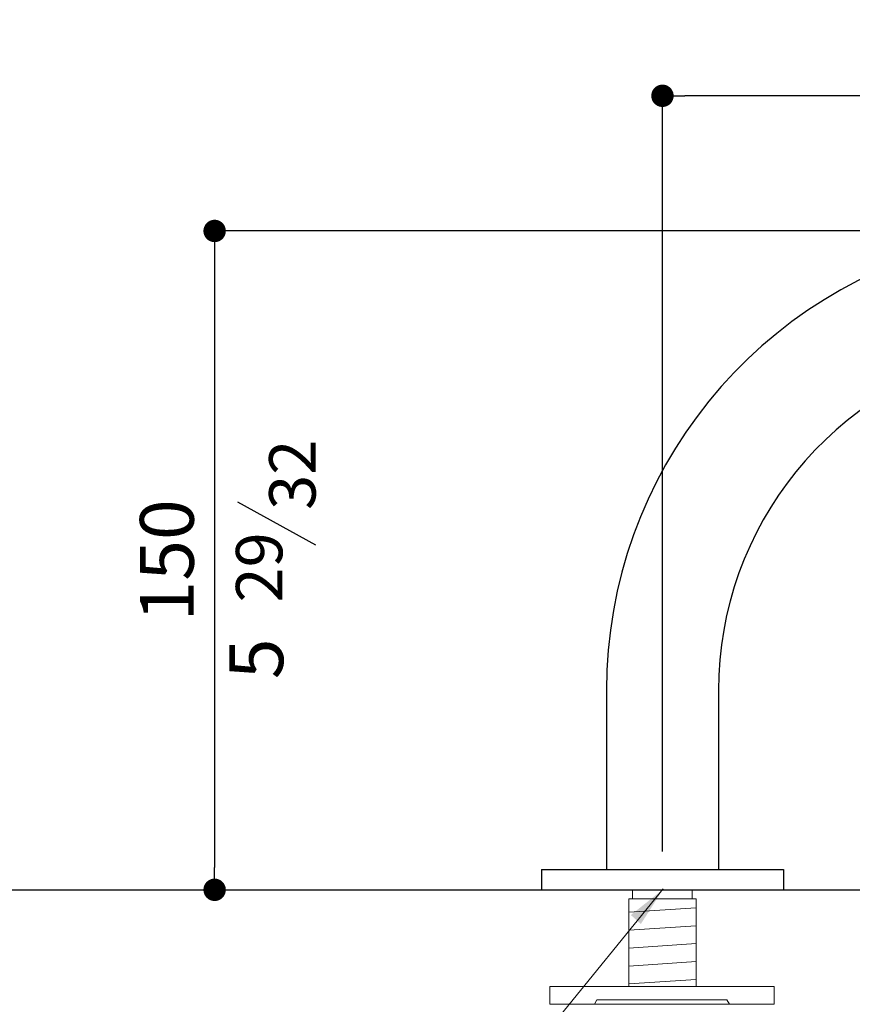
# Model space of a CAD drawing. Units: millimetres. Extents: x -1514 to -875, y 1043 to 1454.
# Drawn here: x -1298 to -1112, y 1235 to 1454 of the extents above; entities that cross this region are included whole.
import ezdxf

# ---------------------------------------------------------------- set-up
doc = ezdxf.new("R2010")
doc.units = ezdxf.units.MM
doc.layers.add('40', color=5, linetype='Continuous')
doc.layers.add('LIVELLO_1', color=160, linetype='Continuous')
doc.styles.get("Standard").update_dxf_attribs({"font": 'trebuc.TTF'})
doc.dimstyles.new('ISO-25', dxfattribs={"dimtxt": 2.5, "dimasz": 3, "dimexe": 1.2, "dimexo": 2, "dimgap": 0.7, "dimtad": 1, "dimtxsty": 'Standard', "dimcen": 2.5, "dimadec": 0, "dimazin": 0, "dimtfac": 1, "dimtmove": 0, "dimatfit": 3, "dimfxl": 0, "dimarcsym": 0})

# ---------------------------------------------------------------- blocks, each defined once
blk = doc.blocks.new('_Dot')
at = {"color": 0, "linetype": 'ByBlock', "lineweight": -2}
blk.add_line((-0.5, 0), (-1, 0), dxfattribs=at)
at = {"color": 0, "linetype": 'ByBlock', "const_width": 0.5}
blk.add_lwpolyline([(-0.25, 0, 1), (0.25, 0, 1)], format="xyb", close=True, dxfattribs=at)
blk = doc.blocks.new('*D75')
at = {"color": 0, "lineweight": -2}
for p, q in [((-1289.4, 1222.17), (-1285.77, 1225.61)), ((-1293.03, 1218.73), (-1318.42, 1194.64)), ((-1358.81, 1156.31), (-1322.04, 1191.2))]:
    blk.add_line(p, q, dxfattribs=at)
at = {"layer": 'Defpoints', "color": 0, "lineweight": 30}
for p in [(-1293.03, 1218.73), (-1318.42, 1194.64)]:
    blk.add_point(p, dxfattribs=at)
at = {"color": 0, "lineweight": -2, "xscale": 5, "yscale": 5, "zscale": 5}
for p, rotation in [((-1293.03, 1218.73), 223.4966933914953), ((-1318.42, 1194.64), 43.49669339149532)]:
    blk.add_blockref('_Dot', p, dxfattribs=dict(at, rotation=rotation))
at = {"color": 0, "lineweight": 9, "insert": (-1353.18, 1174.23), "char_height": 12, "attachment_point": 5, "rotation": 43.4967}
blk.add_mtext('%%c32', dxfattribs=at)
blk = doc.blocks.new('A$C5D02292A')
at = {"layer": '40', "lineweight": 5}
blk.add_solid([(0, 3), (9, 1.5), (0, 0)], dxfattribs=at)
blk = doc.blocks.new('*D89')
at = {"color": 0, "lineweight": -2}
for p, q in [((-1154.82, 1268.88), (-1154.82, 1438.69)), ((-979.26, 1437.49), (-1149.82, 1437.49)), ((-974.26, 1324.72), (-974.26, 1438.69))]:
    blk.add_line(p, q, dxfattribs=at)
at = {"layer": 'Defpoints', "color": 0, "lineweight": 30}
for p in [(-1154.82, 1437.49), (-974.26, 1322.72), (-1154.82, 1266.88)]:
    blk.add_point(p, dxfattribs=at)
at = {"color": 0, "lineweight": -2, "xscale": 5, "yscale": 5, "zscale": 5, "rotation": 180}
blk.add_blockref('_Dot', (-1154.82, 1437.49), dxfattribs=at)
at = {"color": 0, "lineweight": -2, "xscale": 5, "yscale": 5, "zscale": 5}
blk.add_blockref('_Dot', (-974.26, 1437.49), dxfattribs=at)
at = {"color": 0, "lineweight": 9, "insert": (-1064.82, 1446.6), "char_height": 12, "attachment_point": 5}
blk.add_mtext('180', dxfattribs=at)
blk = doc.blocks.new('*D90')
at = {"color": 0, "lineweight": -2}
for p, q in [((-1067.16, 1407.34), (-1255.91, 1407.34)), ((-1254.71, 1402.34), (-1254.71, 1265.34)), ((-1254.3, 1260.34), (-1253.51, 1260.34))]:
    blk.add_line(p, q, dxfattribs=at)
at = {"layer": 'Defpoints', "color": 0, "lineweight": 30}
for p in [(-1065.16, 1407.34), (-1256.3, 1260.34), (-1254.71, 1260.34)]:
    blk.add_point(p, dxfattribs=at)
at = {"color": 0, "lineweight": -2, "xscale": 5, "yscale": 5, "zscale": 5}
for p, rotation in [((-1254.71, 1407.34), 90), ((-1254.71, 1260.34), 270)]:
    blk.add_blockref('_Dot', p, dxfattribs=dict(at, rotation=rotation))
at = {"color": 0, "lineweight": 9, "insert": (-1263.81, 1333.84), "char_height": 12, "attachment_point": 5, "rotation": 90}
blk.add_mtext('150', dxfattribs=at)
blk = doc.blocks.new('A$C6F7522B4')
at = {"color": 5, "lineweight": 9}
blk.add_line((134.62, 115.08), (72.38, 38.73), dxfattribs=at)
at = {"lineweight": 30}
blk.add_circle((64.22, 66.83), 17.5, dxfattribs=at)
at = {"layer": '40', "lineweight": 5}
blk.add_line((72.38, 38.73), (45.22, 38.73), dxfattribs=at)
at = {"layer": 'LIVELLO_1', "lineweight": 30}
blk.add_line((45.36, 17.63), (39.86, 36.69), dxfattribs=at)
at = {"layer": '40', "lineweight": 5, "rotation": 47.97722078106428}
blk.add_blockref('A$C5D02292A', (129.62, 107.23), dxfattribs=at)
at = {"color": 5, "lineweight": 9, "insert": (22.55, 12.7), "char_height": 12, "attachment_point": 5, "rotation": 43.1299}
blk.add_mtext('%%c1', dxfattribs=at)
at = {"layer": 'LIVELLO_1', "color": 5, "lineweight": 9, "char_height": 10.3482, "attachment_point": 5, "rotation": 45}
for s, insert in [('{\\fCG Times|b0|i0|c0|p18;4}', (50.83, 30.06)), ('{\\fCG Times|b0|i0|c0|p18;1}', (34.34, 26.03))]:
    blk.add_mtext(s, dxfattribs=dict(at, insert=insert))
at = {"color": 5, "lineweight": 9}
dim = blk.add_diameter_dim_2p(p1=(76.91, 78.87), p2=(51.52, 54.78), text='%%c32', dimstyle='ISO-25', override={"dimtxt": 12, "dimasz": 5, "dimgap": 3, "dimdec": 0, "dimblk1": 'Dot', "dimblk2": 'Dot', "dimsah": 1}, dxfattribs=at)
dim.commit()
dim.dimension.update_dxf_attribs({"geometry": '*D75', "text_midpoint": (23.04, 27.76), "dimtype": 131, "insert": (1369.94, -1139.85)})

msp = doc.modelspace()

# ---------------------------------------------------------------- linework, layer by layer
at = {"lineweight": 30}
for p, q in [((-1167.32, 1304.84), (-1167.32, 1264.84)), ((-1142.32, 1304.84), (-1142.32, 1264.84)), ((-1181.82, 1264.84), (-1127.82, 1264.84)), ((-1181.82, 1264.84), (-1181.82, 1260.34)), ((-1167.32, 1264.84), (-1142.32, 1264.84)), ((-1167.32, 1264.84), (-1142.32, 1264.84)), ((-1127.82, 1264.84), (-1127.82, 1260.34)), ((-1350.82, 1260.34), (-1181.82, 1260.34)), ((-1181.82, 1260.34), (-1127.82, 1260.34)), ((-1127.82, 1260.34), (-958.82, 1260.34))]:
    msp.add_line(p, q, dxfattribs=at)
at = {"color": 5, "lineweight": 9}
for p, q in [((-1161.47, 1258.34), (-1161.47, 1260.34)), ((-1148.17, 1258.34), (-1148.17, 1260.34)), ((-1162.32, 1238.8), (-1162.32, 1258.34)), ((-1162.32, 1258.34), (-1147.32, 1258.34)), ((-1147.32, 1238.8), (-1147.32, 1258.34)), ((-1147.32, 1256.34), (-1162.32, 1255.34)), ((-1147.32, 1252.34), (-1162.32, 1251.34)), ((-1147.32, 1248.34), (-1162.32, 1247.34)), ((-1147.32, 1244.34), (-1162.32, 1243.34)), ((-1147.32, 1240.34), (-1162.32, 1239.34)), ((-1129.93, 1238.8), (-1179.93, 1238.8)), ((-1179.93, 1238.8), (-1179.93, 1234.8)), ((-1129.93, 1238.8), (-1129.93, 1234.8)), ((-1129.93, 1234.8), (-1179.93, 1234.8)), ((-1169.43, 1235.8), (-1170, 1234.8)), ((-1140.43, 1235.8), (-1169.43, 1235.8)), ((-1140.43, 1235.8), (-1139.85, 1234.8))]:
    msp.add_line(p, q, dxfattribs=at)
at = {"lineweight": 30}
for radius in [102.5, 77.5]:
    msp.add_arc((-1064.82, 1304.84), radius, 24, 180, dxfattribs=at)
at = {"layer": 'LIVELLO_1', "lineweight": 30}
msp.add_line((-1232.16, 1337.23), (-1249.52, 1346.81), dxfattribs=at)

# ---------------------------------------------------------------- block references
at = {"lineweight": 30}
msp.add_blockref('A$C6F7522B4', (-1289.26, 1145.48), dxfattribs=at)

# ---------------------------------------------------------------- texts
at = {"color": 5, "lineweight": 9, "insert": (-1243.86, 1311.87), "char_height": 12, "attachment_point": 5, "rotation": 90}
msp.add_mtext('5', dxfattribs=at)
at = {"layer": 'LIVELLO_1', "color": 5, "lineweight": 9, "char_height": 10.3482, "attachment_point": 5, "rotation": 90}
for s, insert in [('{\\fCG Times|b0|i0|c0|p18;32}', (-1237.37, 1352.94)), ('{\\fCG Times|b0|i0|c0|p18;29}', (-1244.78, 1332.27))]:
    msp.add_mtext(s, dxfattribs=dict(at, insert=insert))

# ---------------------------------------------------------------- dimensions: what is measured, and where the dimension line sits
at = {"color": 5, "lineweight": 9}
dim = msp.add_linear_dim(base=(-1154.82, 1437.49), p1=(-974.26, 1322.72), p2=(-1154.82, 1266.88), text='180', dimstyle='ISO-25', override={"dimtxt": 12, "dimasz": 5, "dimgap": 3, "dimdec": 0, "dimblk1": 'Dot', "dimblk2": 'Dot', "dimsah": 1}, dxfattribs=at)
dim.commit()
dim.dimension.update_dxf_attribs({"geometry": '*D89', "text_midpoint": (-1064.82, 1437.49), "dimtype": 160})
dim = msp.add_linear_dim(base=(-1254.71, 1260.34), p1=(-1065.16, 1407.34), p2=(-1256.3, 1260.34), angle=90, text='150', dimstyle='ISO-25', override={"dimtxt": 12, "dimasz": 5, "dimgap": 3, "dimdec": 0, "dimblk1": 'Dot', "dimblk2": 'Dot', "dimsah": 1}, dxfattribs=at)
dim.commit()
dim.dimension.update_dxf_attribs({"geometry": '*D90', "text_midpoint": (-1263.81, 1333.84)})

doc.saveas('drawing.dxf')
